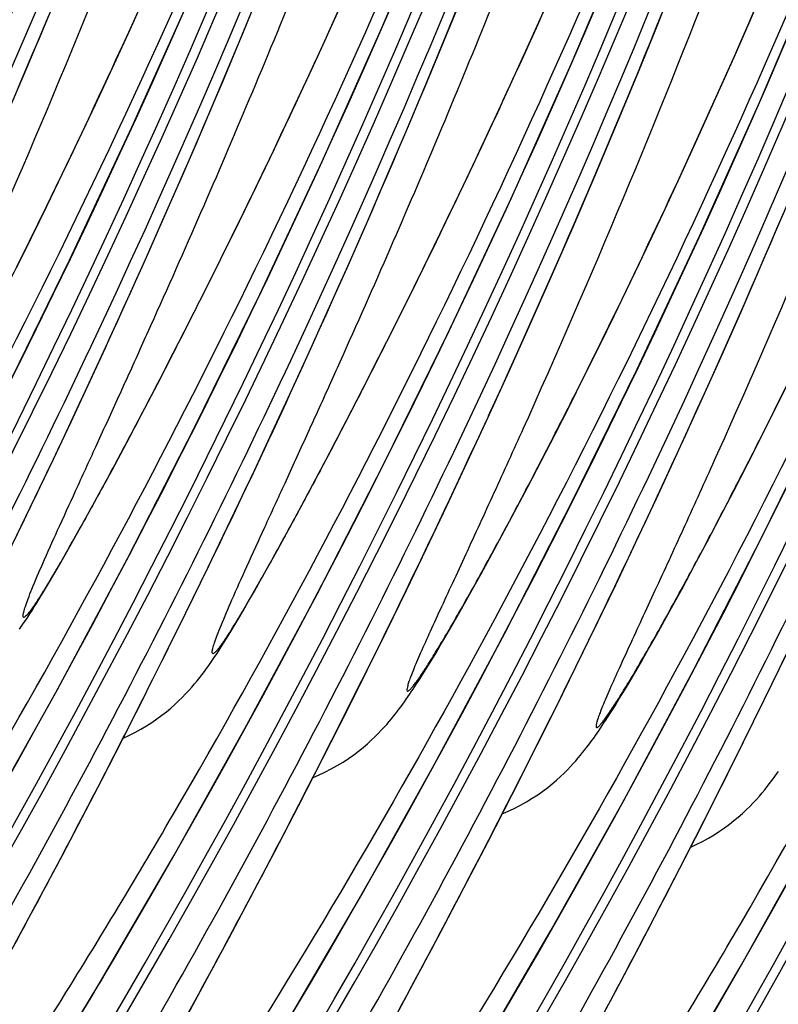
# Model space of a CAD drawing. Units: millimetres. Extents: x 0 to 297, y 0 to 210.
# Drawn here: x 236 to 240, y 95 to 101 of the extents above; entities that cross this region are included whole.
import ezdxf

# ---------------------------------------------------------------- set-up
doc = ezdxf.new("R2010")
doc.units = ezdxf.units.MM
doc.header["$LTSCALE"] = 16.335
doc.layers.add('DTM_AXIS', color=7, linetype='CONTINUOUS')

msp = doc.modelspace()

# ---------------------------------------------------------------- linework, layer by layer
at = {"layer": 'DTM_AXIS', "color": 7, "linetype": 'CONTINUOUS'}
for p, q in [((236.7403, 100.4844), (236.8489, 100.7485)), ((237.8194, 100.4662), (237.929, 100.7355)), ((236.137, 100.4974), (236.2329, 100.7096)), ((239.4263, 100.5197), (239.5019, 100.6938)), ((237.1821, 100.4566), (237.2631, 100.6348)), ((238.27, 100.4414), (238.3531, 100.6268)), ((238.9201, 100.4635), (238.998, 100.6571)), ((235.5893, 100.2964), (235.7052, 100.5715)), ((239.3516, 100.3496), (239.4263, 100.5197)), ((236.0436, 100.2938), (236.137, 100.4974)), ((236.633, 100.2279), (236.7403, 100.4844)), ((237.7113, 100.2047), (237.8194, 100.4662)), ((238.8423, 100.2726), (238.9201, 100.4635)), ((237.1035, 100.2854), (237.1821, 100.4566)), ((238.189, 100.2632), (238.27, 100.4414)), ((239.2535, 100.1294), (239.3516, 100.3496)), ((235.4741, 100.0275), (235.5893, 100.2964)), ((235.9528, 100.0986), (236.0436, 100.2938)), ((237.0022, 100.0681), (237.1035, 100.2854)), ((238.1104, 100.092), (238.189, 100.2632)), ((238.7259, 99.9913), (238.8423, 100.2726)), ((236.5271, 99.9785), (236.633, 100.2279)), ((237.6045, 99.9506), (237.7113, 100.2047)), ((235.8644, 99.9109), (235.9528, 100.0986)), ((239.1576, 99.9172), (239.2535, 100.1294)), ((236.9049, 99.8623), (237.0022, 100.0681)), ((238.0091, 99.8747), (238.1104, 100.092)), ((238.61, 99.7162), (238.7259, 99.9913)), ((236.4225, 99.7358), (236.5271, 99.9785)), ((237.499, 99.7034), (237.6045, 99.9506)), ((235.7782, 99.7303), (235.8644, 99.9109)), ((239.0642, 99.7136), (239.1576, 99.9172)), ((236.8108, 99.6659), (236.9049, 99.8623)), ((237.9118, 99.6689), (238.0091, 99.8747)), ((235.694, 99.5563), (235.7782, 99.7303)), ((236.3192, 99.4994), (236.4225, 99.7358)), ((237.3948, 99.4629), (237.499, 99.7034)), ((238.4947, 99.4472), (238.61, 99.7162)), ((238.9735, 99.5184), (239.0642, 99.7136)), ((236.7192, 99.4771), (236.8108, 99.6659)), ((237.8177, 99.4725), (237.9118, 99.6689)), ((235.612, 99.3887), (235.694, 99.5563)), ((238.885, 99.3307), (238.9735, 99.5184)), ((239.5016, 99.2538), (239.6169, 99.5228)), ((236.2171, 99.2692), (236.3192, 99.4994)), ((236.6292, 99.2942), (236.7192, 99.4771)), ((237.726, 99.2837), (237.8177, 99.4725)), ((237.2919, 99.2286), (237.3948, 99.4629)), ((238.3802, 99.1844), (238.4947, 99.4472)), ((235.532, 99.2274), (235.612, 99.3887)), ((238.7988, 99.1501), (238.885, 99.3307)), ((236.1163, 99.045), (236.2171, 99.2692)), ((236.5405, 99.1159), (236.6292, 99.2942)), ((237.6361, 99.1008), (237.726, 99.2837)), ((237.1902, 99.0004), (237.2919, 99.2286)), ((239.3871, 98.991), (239.5016, 99.2538)), ((238.2666, 98.9277), (238.3802, 99.1844)), ((236.4531, 98.9423), (236.5405, 99.1159)), ((237.5474, 98.9225), (237.6361, 99.1008)), ((238.7147, 98.9761), (238.7988, 99.1501)), ((236.017, 98.8269), (236.1163, 99.045)), ((237.0899, 98.7782), (237.1902, 99.0004)), ((236.3671, 98.7733), (236.4531, 98.9423)), ((238.6327, 98.8085), (238.7147, 98.9761)), ((239.2735, 98.7343), (239.3871, 98.991)), ((236.0626, 98.9286), (236.0492, 98.8991)), ((237.46, 98.7488), (237.5474, 98.9225)), ((238.1539, 98.677), (238.2666, 98.9277)), ((235.9193, 98.6148), (236.017, 98.8269)), ((238.5527, 98.6472), (238.6327, 98.8085)), ((236.2826, 98.6092), (236.3671, 98.7733)), ((236.9912, 98.5621), (237.0899, 98.7782)), ((237.0695, 98.7351), (237.0561, 98.7057)), ((237.374, 98.5798), (237.46, 98.7488)), ((239.1608, 98.4836), (239.2735, 98.7343)), ((238.0423, 98.4323), (238.1539, 98.677)), ((238.4748, 98.4919), (238.5527, 98.6472)), ((239.5794, 98.4935), (239.6599, 98.6564)), ((235.8232, 98.4088), (235.9193, 98.6148)), ((236.2, 98.4506), (236.2826, 98.6092)), ((237.2895, 98.4158), (237.374, 98.5798)), ((236.894, 98.3521), (236.9912, 98.5621)), ((238.3989, 98.3424), (238.4748, 98.4919)), ((239.0492, 98.2389), (239.1608, 98.4836)), ((239.5009, 98.3367), (239.5794, 98.4935)), ((236.1193, 98.2978), (236.2, 98.4506)), ((237.9318, 98.1935), (238.0423, 98.4323)), ((238.2567, 98.4337), (238.2393, 98.3949)), ((235.7288, 98.2089), (235.8232, 98.4088)), ((237.2069, 98.2572), (237.2895, 98.4158)), ((236.7984, 98.1481), (236.894, 98.3521)), ((238.325, 98.1989), (238.3989, 98.3424)), ((239.4245, 98.1858), (239.5009, 98.3367)), ((236.041, 98.1512), (236.1193, 98.2978)), ((235.6058, 97.9515), (235.7288, 98.2089)), ((237.1262, 98.1044), (237.2069, 98.2572)), ((238.9386, 98.0001), (239.0492, 98.2389)), ((239.2636, 98.2403), (239.2462, 98.2015)), ((237.8225, 97.9605), (237.9318, 98.1935)), ((238.2533, 98.0611), (238.325, 98.1989)), ((239.3502, 98.0408), (239.4245, 98.1858)), ((235.984, 98.0458), (236.041, 98.1512)), ((236.6738, 97.8854), (236.7984, 98.1481)), ((237.0479, 97.9578), (237.1262, 98.1044)), ((238.1838, 97.9291), (238.2533, 98.0611)), ((235.9286, 97.9447), (235.984, 98.0458)), ((238.8294, 97.7671), (238.9386, 98.0001)), ((239.2779, 97.9016), (239.3502, 98.0408)), ((235.4861, 97.7046), (235.6058, 97.9515)), ((235.8753, 97.8483), (235.9286, 97.9447)), ((236.9909, 97.8524), (237.0479, 97.9578)), ((237.7145, 97.7333), (237.8225, 97.9605)), ((238.1164, 97.803), (238.1838, 97.9291)), ((239.2078, 97.7682), (239.2779, 97.9016)), ((235.8244, 97.7574), (235.8753, 97.8483)), ((236.5524, 97.6334), (236.6738, 97.8854)), ((236.9355, 97.7513), (236.9909, 97.8524)), ((238.0517, 97.6834), (238.1164, 97.803)), ((235.792, 97.7003), (235.8244, 97.7574)), ((236.8822, 97.6549), (236.9355, 97.7513)), ((238.7214, 97.5399), (238.8294, 97.7671)), ((239.1399, 97.6406), (239.2078, 97.7682)), ((235.761, 97.6462), (235.792, 97.7003)), ((237.6078, 97.5118), (237.7145, 97.7333)), ((238.005, 97.5982), (238.0517, 97.6834)), ((235.7315, 97.5952), (235.761, 97.6462)), ((236.4343, 97.3915), (236.5524, 97.6334)), ((236.8313, 97.564), (236.8822, 97.6549)), ((239.0745, 97.5193), (239.1399, 97.6406)), ((235.7034, 97.5475), (235.7315, 97.5952)), ((237.9601, 97.5172), (238.005, 97.5982)), ((235.6768, 97.5029), (235.7034, 97.5475)), ((236.7989, 97.5069), (236.8313, 97.564)), ((238.6147, 97.3184), (238.7214, 97.5399)), ((236.7679, 97.4528), (236.7989, 97.5069)), ((237.5027, 97.296), (237.6078, 97.5118)), ((237.9171, 97.4404), (237.9601, 97.5172)), ((239.0273, 97.4327), (239.0745, 97.5193)), ((236.7383, 97.4018), (236.7679, 97.4528)), ((237.8761, 97.3681), (237.9171, 97.4404)), ((238.9818, 97.3503), (239.0273, 97.4327)), ((236.3192, 97.1588), (236.4343, 97.3915)), ((236.7103, 97.3541), (236.7383, 97.4018)), ((237.8371, 97.3004), (237.8761, 97.3681)), ((236.6837, 97.3095), (236.7103, 97.3541)), ((238.5095, 97.1025), (238.6147, 97.3184)), ((238.9381, 97.2721), (238.9818, 97.3503)), ((237.399, 97.0858), (237.5027, 97.296)), ((237.8122, 97.2577), (237.8371, 97.3004)), ((238.8964, 97.1983), (238.9381, 97.2721)), ((237.7652, 97.1783), (237.7882, 97.217)), ((237.7882, 97.217), (237.8122, 97.2577)), ((236.2067, 96.9342), (236.3192, 97.1588)), ((237.7429, 97.1414), (237.7652, 97.1783)), ((238.8567, 97.129), (238.8964, 97.1983)), ((239.5136, 96.931), (239.6333, 97.1779)), ((237.7008, 97.0733), (237.7215, 97.1064)), ((237.7215, 97.1064), (237.7429, 97.1414)), ((238.8314, 97.0854), (238.8567, 97.129)), ((237.297, 96.8813), (237.399, 97.0858)), ((238.4059, 96.8924), (238.5095, 97.1025)), ((238.807, 97.0437), (238.8314, 97.0854)), ((238.7608, 96.9662), (238.7835, 97.004)), ((238.7835, 97.004), (238.807, 97.0437)), ((238.739, 96.9303), (238.7608, 96.9662)), ((236.0964, 96.7168), (236.2067, 96.9342)), ((238.6977, 96.8639), (238.7179, 96.8962)), ((238.7179, 96.8962), (238.739, 96.9303)), ((239.397, 96.6938), (239.5136, 96.931)), ((237.1637, 96.6173), (237.297, 96.8813)), ((238.3039, 96.6879), (238.4059, 96.8924)), ((235.9881, 96.5057), (236.0964, 96.7168)), ((238.1706, 96.4239), (238.3039, 96.6879)), ((239.2833, 96.4653), (239.397, 96.6938)), ((237.0337, 96.3634), (237.1637, 96.6173)), ((235.8816, 96.3003), (235.9881, 96.5057)), ((239.172, 96.2445), (239.2833, 96.4653)), ((238.0406, 96.17), (238.1706, 96.4239)), ((236.9071, 96.1193), (237.0337, 96.3634)), ((235.7768, 96.1006), (235.8816, 96.3003)), ((239.0627, 96.0303), (239.172, 96.2445)), ((237.9139, 95.9259), (238.0406, 96.17)), ((236.7839, 95.8848), (236.9071, 96.1193)), ((235.6484, 95.8585), (235.7768, 96.1006)), ((238.9553, 95.8221), (239.0627, 96.0303)), ((237.7908, 95.6914), (237.9139, 95.9259)), ((235.5227, 95.6247), (235.6484, 95.8585)), ((236.6642, 95.6595), (236.7839, 95.8848)), ((238.8496, 95.6195), (238.9553, 95.8221)), ((237.671, 95.4661), (237.7908, 95.6914)), ((236.5478, 95.443), (236.6642, 95.6595)), ((238.7201, 95.3741), (238.8496, 95.6195)), ((236.407, 95.184), (236.5478, 95.443)), ((237.5547, 95.2496), (237.671, 95.4661)), ((238.5933, 95.137), (238.7201, 95.3741))]:
    msp.add_line(p, q, dxfattribs=at)
for points in [[(235.3628, 96.2896), (235.7502, 96.9834), (236.1234, 97.6808), (236.4824, 98.3816), (236.8278, 99.0863), (237.1594, 99.7947), (237.4773, 100.5062), (237.7818, 101.2215), (238.0729, 101.9403), (238.3506, 102.6621), (238.6151, 103.3877), (238.8664, 104.1166), (239.1044, 104.8485), (239.3295, 105.584), (239.5415, 106.3228), (239.7404, 107.0646), (239.9263, 107.81), (240.0992, 108.5587), (240.2589, 109.3104), (240.4056, 110.0657), (240.5392, 110.8244)], [(239.3903, 95.5159), (239.7778, 96.2098), (240.1509, 96.9072), (240.51, 97.6079), (240.8553, 98.3127), (241.187, 99.021), (241.5048, 99.7326), (241.8093, 100.4479), (242.1004, 101.1667), (242.3781, 101.8885), (242.6426, 102.614), (242.8939, 103.3429), (243.132, 104.0748), (243.357, 104.8103), (243.569, 105.5492), (243.7679, 106.2909), (243.9538, 107.0363), (244.1267, 107.7851), (244.2864, 108.5368), (244.4331, 109.2921), (244.5667, 110.0507), (244.6871, 110.8123)], [(236.3696, 96.0962), (236.7571, 96.79), (237.1303, 97.4874), (237.4893, 98.1881), (237.8347, 98.8929), (238.1663, 99.6012), (238.4842, 100.3128), (238.7887, 101.0281), (239.0798, 101.7469), (239.3574, 102.4687), (239.622, 103.1943), (239.8733, 103.9232), (240.1113, 104.6551), (240.3364, 105.3906), (240.5484, 106.1294), (240.7473, 106.8712), (240.9332, 107.6166), (241.106, 108.3653), (241.2658, 109.117), (241.4125, 109.8723), (241.5461, 110.6309)], [(236.9685, 95.2023), (237.3703, 95.8918), (237.7579, 96.5856), (238.1313, 97.2828), (238.4906, 97.9835), (238.8362, 98.6882), (239.168, 99.3965), (239.4861, 100.1079), (239.7908, 100.8232), (240.0821, 101.5419), (240.36, 102.2637), (240.6247, 102.9891), (240.8762, 103.718), (241.1144, 104.4498), (241.3397, 105.1852), (241.5519, 105.924), (241.751, 106.6657), (241.9372, 107.411), (242.1102, 108.1597), (242.2701, 108.9113), (242.4171, 109.6666), (242.5509, 110.4251)], [(233.6205, 95.241), (233.9479, 95.7825), (234.3496, 96.472), (234.7373, 97.1658), (235.1107, 97.8631), (235.4699, 98.5637), (235.8155, 99.2684), (236.1473, 99.9767), (236.4654, 100.6882), (236.7701, 101.4034), (237.0614, 102.1221), (237.3393, 102.8439), (237.604, 103.5694), (237.8555, 104.2982), (238.0938, 105.03), (238.3191, 105.7655), (238.5313, 106.5042), (238.7304, 107.2459), (238.9165, 107.9913), (239.0896, 108.7399), (239.2495, 109.4916), (239.3964, 110.2468)], [(237.9754, 95.0089), (238.3771, 95.6984), (238.7648, 96.3922), (239.1382, 97.0894), (239.4975, 97.7901), (239.843, 98.4948), (240.1749, 99.2031), (240.493, 99.9145), (240.7977, 100.6298), (241.089, 101.3485), (241.3668, 102.0703), (241.6316, 102.7957), (241.8831, 103.5246), (242.1213, 104.2564), (242.3466, 104.9918), (242.5588, 105.7306), (242.7579, 106.4723), (242.944, 107.2176), (243.1171, 107.9663), (243.277, 108.7179), (243.4239, 109.4732), (243.5578, 110.2317)], [(235.5485, 97.3031), (235.5597, 97.3191), (235.5707, 97.3352), (235.5818, 97.3516), (235.593, 97.3685), (235.6043, 97.3859), (235.6157, 97.4038), (235.6274, 97.4223), (235.6394, 97.4414), (235.6516, 97.4613), (235.6768, 97.5029)], [(236.0999, 96.7236), (236.1298, 96.7373), (236.1629, 96.7539), (236.1945, 96.7713), (236.2246, 96.7892), (236.2532, 96.8076), (236.2803, 96.8263), (236.306, 96.8452), (236.3304, 96.8644), (236.3534, 96.8835), (236.3751, 96.9026), (236.3955, 96.9216), (236.4146, 96.9403), (236.4326, 96.9588), (236.4496, 96.977), (236.4655, 96.9948), (236.4804, 97.0122), (236.4945, 97.0291), (236.5077, 97.0457), (236.5203, 97.0619), (236.5324, 97.078), (236.544, 97.0938), (236.5554, 97.1097), (236.5666, 97.1257), (236.5776, 97.1418), (236.5887, 97.1582), (236.5999, 97.1751), (236.6112, 97.1925), (236.6226, 97.2104), (236.6343, 97.2289), (236.6462, 97.248), (236.6585, 97.2678), (236.6837, 97.3095)], [(237.1112, 96.5143), (237.1391, 96.526), (237.1741, 96.5424), (237.2077, 96.5597), (237.2399, 96.5778), (237.2705, 96.5965), (237.2996, 96.6157), (237.3272, 96.6352), (237.353, 96.6548), (237.3772, 96.6743), (237.3998, 96.6936), (237.4207, 96.7124), (237.4399, 96.7306), (237.4575, 96.7482), (237.4739, 96.7652), (237.4889, 96.7814), (237.5027, 96.7968), (237.5155, 96.8117), (237.5275, 96.826), (237.5387, 96.8398), (237.5494, 96.8532), (237.5597, 96.8664), (237.5695, 96.8793), (237.579, 96.8922), (237.5884, 96.9049), (237.5976, 96.9177), (237.6067, 96.9306), (237.6157, 96.9435), (237.6248, 96.9567), (237.6338, 96.9701), (237.643, 96.9837), (237.6523, 96.9977), (237.6617, 97.012), (237.6712, 97.0267), (237.6809, 97.0418), (237.7008, 97.0733)], [(238.118, 96.3208), (238.1459, 96.3326), (238.181, 96.349), (238.2146, 96.3663), (238.2468, 96.3844), (238.2774, 96.4031), (238.3065, 96.4223), (238.3341, 96.4418), (238.3599, 96.4614), (238.3841, 96.4809), (238.4067, 96.5001), (238.4275, 96.519), (238.4467, 96.5372), (238.4644, 96.5548), (238.4808, 96.5718), (238.4957, 96.588), (238.5095, 96.6034), (238.5224, 96.6183), (238.5344, 96.6326), (238.5456, 96.6464), (238.5563, 96.6598), (238.5665, 96.673), (238.5764, 96.6859), (238.5859, 96.6987), (238.5953, 96.7115), (238.6045, 96.7243), (238.6136, 96.7371), (238.6226, 96.7501), (238.6316, 96.7633), (238.6407, 96.7766), (238.6499, 96.7903), (238.6592, 96.8043), (238.6686, 96.8186), (238.6781, 96.8333), (238.6977, 96.8639)], [(239.1206, 96.1434), (239.1505, 96.1571), (239.1835, 96.1737), (239.2151, 96.1911), (239.2452, 96.209), (239.2738, 96.2274), (239.301, 96.2461), (239.3267, 96.265), (239.351, 96.2841), (239.3741, 96.3033), (239.3957, 96.3224), (239.4161, 96.3414), (239.4353, 96.3601), (239.4533, 96.3786), (239.4702, 96.3967), (239.4861, 96.4146), (239.5011, 96.432), (239.5151, 96.4489), (239.5283, 96.4654), (239.5409, 96.4817), (239.553, 96.4977), (239.5647, 96.5136), (239.576, 96.5295), (239.5872, 96.5455)], [(235.6343, 94.8542), (235.9681, 95.4066), (236.3696, 96.0962)], [(238.6549, 94.274), (238.9888, 94.8264), (239.3903, 95.5159)]]:
    msp.add_lwpolyline(points, dxfattribs=at)
for centre, radius, start, end in [((191.1557, 119.1561), 45.0267, 328.9634, 4.35069), ((191.2071, 119.1462), 45.0264, 328.94037, 4.32089), ((190.1095, 119.2797), 46.2013, 334.99569, 4.02293), ((192.1626, 118.9627), 45.0267, 328.9634, 4.35069), ((192.2139, 118.9528), 45.0264, 328.94037, 4.32089), ((191.1164, 119.0862), 46.2013, 334.99569, 4.02293), ((193.1694, 118.7693), 45.0267, 328.9634, 4.35069), ((193.2213, 118.7599), 45.026, 326.38286, 4.32089), ((192.1234, 118.8928), 46.2012, 334.93858, 4.01868), ((194.1763, 118.5759), 45.0267, 328.9513, 4.3507), ((194.2283, 118.5664), 45.0258, 326.65926, 4.32089), ((193.1302, 118.6994), 46.2012, 334.93858, 4.01868), ((192.18, 119.0312), 43.925, 329.30382, 3.71945), ((195.2352, 118.373), 45.0258, 326.65926, 4.32089), ((195.1832, 118.3825), 45.0267, 328.9513, 4.3507), ((194.1372, 118.506), 46.2011, 334.92908, 4.0229), ((193.1869, 118.8378), 43.925, 329.31207, 3.72805), ((196.1901, 118.1891), 45.0267, 328.9513, 4.3507), ((196.2419, 118.1797), 45.026, 326.38286, 4.32089), ((195.144, 118.3126), 46.2011, 334.92908, 4.0229), ((194.1938, 118.6444), 43.925, 329.31207, 3.72805), ((197.197, 117.9957), 45.0267, 328.9513, 4.3507), ((197.2488, 117.9863), 45.026, 326.38286, 4.32089), ((196.1509, 118.1192), 46.2012, 334.93858, 4.01868), ((195.2007, 118.451), 43.925, 329.27005, 3.66059), ((198.2558, 117.7927), 45.0258, 326.65926, 4.32089), ((198.2039, 117.8022), 45.0267, 328.9513, 4.3507), ((197.1578, 117.9258), 46.2012, 334.93858, 4.01868), ((196.2075, 118.2576), 43.925, 329.27005, 3.66059), ((199.2108, 117.6088), 45.0267, 328.9513, 4.3507), ((199.2627, 117.5993), 45.0258, 326.65926, 4.32089), ((197.2149, 118.0641), 43.9246, 329.40371, 3.76209), ((200.2176, 117.4154), 45.0267, 328.9513, 4.3507), ((200.2694, 117.406), 45.026, 326.38286, 4.32089), ((198.2218, 117.8707), 43.9246, 329.40371, 3.76209), ((201.2763, 117.2126), 45.026, 326.38286, 4.32089), ((199.2282, 117.6773), 43.925, 329.27005, 3.66059), ((200.2351, 117.4839), 43.925, 329.27005, 3.66059), ((201.2424, 117.2905), 43.9246, 329.40371, 3.76209), ((194.4081, 118.3831), 45.9036, 329.60628, 334.92471), ((173.1529, 127.2508), 69.1635, 335.704973, 335.820412), ((195.415, 118.1897), 45.9036, 329.60628, 334.92471), ((174.1598, 127.0574), 69.1635, 335.704973, 335.820412), ((196.3926, 118.0117), 45.9367, 329.60819, 334.93232), ((193.3273, 118.9807), 49.2097, 335.30579, 335.42242), ((197.3995, 117.8183), 45.9367, 329.60819, 334.93232), ((194.3342, 118.7873), 49.2097, 335.30579, 335.42242), ((198.4357, 117.6095), 45.9036, 329.60628, 334.92471), ((199.4425, 117.4161), 45.9036, 329.60628, 334.92471), ((197.8998, 118.0355), 44.2859, 328.45151, 329.43219)]:
    msp.add_arc(centre, radius, start, end, dxfattribs=at)
for points, knots in [([(235.8794, 122.5813), (235.9853, 121.4285), (236.0971, 119.0679), (235.9282, 114.2713), (234.9534, 108.3123), (233.0296, 102.7063), (231.0736, 98.7112), (230.0212, 96.9204), (229.4916, 96.0925)], [0, 0, 0, 0, 0.125294, 0.2554, 0.518977, 0.775445, 0.893635, 1, 1, 1, 1]), ([(236.2788, 122.5284), (236.3348, 121.5893), (236.3983, 119.668), (236.3196, 116.7497), (236.0522, 113.7794), (235.4428, 109.8337), (234.2427, 105.0961), (232.8411, 101.4783), (232.0644, 99.7666)], [0, 0, 0, 0, 0.120758, 0.246581, 0.374474, 0.503275, 0.758738, 1, 1, 1, 1]), ([(232.1811, 99.6068), (232.3612, 100.0064), (232.7213, 100.8272), (233.4181, 102.5443), (234.2283, 104.8172), (235.0569, 107.668), (235.7139, 110.629), (236.1811, 113.6345), (236.4642, 116.6288), (236.559, 119.5831), (236.4969, 121.532), (236.4339, 122.4986)], [0, 0, 0, 0, 0.05592, 0.114347, 0.236405, 0.363604, 0.492891, 0.623112, 0.751428, 0.876402, 1, 1, 1, 1]), ([(236.7104, 122.4455), (236.8147, 121.4215), (236.9462, 119.2566), (236.8783, 115.9069), (236.5707, 113.0109), (236.1754, 110.6844), (235.6904, 108.4063), (235.075, 106.1975), (234.3427, 104.0862), (233.8531, 102.8359), (233.4449, 101.8765), (233.1355, 101.185), (232.8199, 100.5127), (232.551, 99.965), (232.3338, 99.5364), (232.1724, 99.2249), (232.0387, 98.9732), (231.9344, 98.781), (231.8603, 98.6466), (231.7902, 98.5219), (231.726, 98.4099), (231.6697, 98.3147), (231.6284, 98.2479), (231.6006, 98.2059), (231.5845, 98.1827), (231.5711, 98.1651), (231.5604, 98.1521), (231.5522, 98.1446), (231.5461, 98.1395), (231.5401, 98.1415), (231.5401, 98.1454), (231.5401, 98.1473)], [0, 0, 0, 0, 0.122273, 0.257334, 0.397556, 0.467773, 0.537597, 0.674182, 0.739783, 0.803012, 0.833644, 0.863625, 0.893006, 0.921862, 0.936103, 0.950085, 0.963541, 0.969954, 0.976066, 0.981775, 0.986946, 0.991398, 0.99491, 0.996274, 0.997385, 0.998259, 0.998913, 0.99936, 0.999622, 0.999772, 1, 1, 1, 1]), ([(231.3271, 97.2755), (231.8265, 98.1323), (232.7927, 99.9437), (234.0671, 102.8211), (235.1695, 105.9116), (236.3445, 110.2577), (237.1401, 115.7857), (237.0797, 120.2408), (236.8743, 122.3865)], [0, 0, 0, 0, 0.113942, 0.235606, 0.361243, 0.490518, 0.752361, 1, 1, 1, 1]), ([(237.2857, 122.335), (237.3416, 121.3958), (237.4052, 119.4746), (237.3265, 116.5563), (237.059, 113.586), (236.4497, 109.6403), (235.2496, 104.9027), (233.848, 101.2849), (233.0713, 99.5732)], [0, 0, 0, 0, 0.120758, 0.246581, 0.374474, 0.503275, 0.758738, 1, 1, 1, 1]), ([(233.188, 99.4134), (233.3681, 99.813), (233.7282, 100.6338), (234.425, 102.3508), (235.2351, 104.6238), (236.0638, 107.4746), (236.7208, 110.4356), (237.1879, 113.4411), (237.471, 116.4354), (237.5659, 119.3897), (237.5038, 121.3385), (237.4408, 122.3052)], [0, 0, 0, 0, 0.05592, 0.114347, 0.236405, 0.363604, 0.492891, 0.623112, 0.751428, 0.876402, 1, 1, 1, 1]), ([(237.7172, 122.2521), (237.8216, 121.2281), (237.9531, 119.0632), (237.8852, 115.7135), (237.5776, 112.8175), (237.1823, 110.491), (236.6973, 108.2129), (236.0818, 106.0041), (235.3496, 103.8928), (234.8599, 102.6425), (234.4518, 101.6831), (234.1423, 100.9916), (233.8268, 100.3193), (233.5579, 99.7716), (233.3407, 99.343), (233.1792, 99.0315), (233.0456, 98.7798), (232.9413, 98.5876), (232.8671, 98.4532), (232.7971, 98.3285), (232.7328, 98.2165), (232.6766, 98.1213), (232.6353, 98.0545), (232.6075, 98.0125), (232.5914, 97.9893), (232.578, 97.9717), (232.5673, 97.9587), (232.5591, 97.9512), (232.553, 97.9461), (232.547, 97.9481), (232.547, 97.952), (232.547, 97.9539)], [0, 0, 0, 0, 0.122273, 0.257334, 0.397556, 0.467773, 0.537597, 0.674182, 0.739783, 0.803012, 0.833644, 0.863625, 0.893006, 0.921862, 0.936103, 0.950085, 0.963541, 0.969954, 0.976066, 0.981775, 0.986946, 0.991398, 0.99491, 0.996274, 0.997385, 0.998259, 0.998913, 0.99936, 0.999622, 0.999772, 1, 1, 1, 1]), ([(232.334, 97.0821), (232.8334, 97.9389), (233.7996, 99.7503), (235.074, 102.6277), (236.1763, 105.7182), (237.3514, 110.0643), (238.147, 115.5923), (238.0865, 120.0474), (237.8812, 122.1931)], [0, 0, 0, 0, 0.113942, 0.235606, 0.361243, 0.490518, 0.752361, 1, 1, 1, 1]), ([(234.051, 99.2869), (234.4381, 100.1332), (235.1765, 101.8774), (236.1378, 104.5979), (236.9529, 107.4511), (237.6013, 110.4048), (238.0647, 113.4126), (238.4146, 117.3263), (238.4104, 120.2433), (238.305, 122.1392)], [0, 0, 0, 0, 0.118954, 0.241938, 0.368576, 0.498002, 0.628209, 0.757287, 1, 1, 1, 1]), ([(238.4663, 122.1082), (238.511, 121.2122), (238.5606, 119.3223), (238.4764, 116.3915), (238.2031, 113.3197), (237.5734, 109.2418), (236.3599, 104.4947), (234.9869, 100.9021), (234.2509, 99.2559)], [0, 0, 0, 0, 0.114777, 0.241746, 0.374894, 0.509046, 0.769299, 1, 1, 1, 1]), ([(235.055, 100.5287), (235.4195, 101.3199), (236.1152, 102.9633), (237.012, 105.5321), (237.7577, 108.2257), (238.3358, 110.9973), (238.7241, 113.7983), (238.9151, 116.5863), (238.9256, 119.3374), (238.8212, 121.1531), (238.7427, 122.0552)], [0, 0, 0, 0, 0.118329, 0.242228, 0.369331, 0.497704, 0.626534, 0.753131, 0.877011, 1, 1, 1, 1]), ([(238.9, 122.0011), (239.006, 120.8476), (239.1178, 118.4857), (238.9485, 113.6866), (237.9724, 107.7247), (236.0465, 102.1166), (234.0889, 98.1209), (233.0359, 96.3302), (232.506, 95.5025)], [0, 0, 0, 0, 0.125309, 0.255432, 0.519038, 0.77551, 0.893679, 1, 1, 1, 1]), ([(235.0579, 99.0935), (235.445, 99.9398), (236.1834, 101.684), (237.1447, 104.4045), (237.9597, 107.2577), (238.6082, 110.2113), (239.0716, 113.2191), (239.4215, 117.1329), (239.4173, 120.0499), (239.3119, 121.9458)], [0, 0, 0, 0, 0.118954, 0.241938, 0.368576, 0.498002, 0.628209, 0.757287, 1, 1, 1, 1]), ([(239.4732, 121.9148), (239.5179, 121.0188), (239.5675, 119.1289), (239.4833, 116.1981), (239.2099, 113.1263), (238.5802, 109.0484), (237.3668, 104.3012), (235.9938, 100.7087), (235.2578, 99.0625)], [0, 0, 0, 0, 0.114777, 0.241746, 0.374894, 0.509046, 0.769299, 1, 1, 1, 1]), ([(236.0619, 100.3353), (236.4263, 101.1265), (237.1221, 102.7699), (238.0189, 105.3387), (238.7645, 108.0323), (239.3427, 110.8039), (239.731, 113.6049), (239.922, 116.3929), (239.9325, 119.144), (239.8281, 120.9597), (239.7496, 121.8617)], [0, 0, 0, 0, 0.118329, 0.242228, 0.369331, 0.497704, 0.626534, 0.753131, 0.877011, 1, 1, 1, 1]), ([(239.9069, 121.8077), (240.0129, 120.6542), (240.1247, 118.2923), (239.9553, 113.4932), (238.9793, 107.5313), (237.0534, 101.9232), (235.0958, 97.9275), (234.0427, 96.1368), (233.5129, 95.3091)], [0, 0, 0, 0, 0.125309, 0.255432, 0.519038, 0.77551, 0.893679, 1, 1, 1, 1]), ([(240.3064, 121.7548), (240.3625, 120.8124), (240.4261, 118.8845), (240.3462, 115.9562), (240.0763, 112.9759), (239.462, 109.0178), (238.2535, 104.2682), (236.8434, 100.6428), (236.0626, 98.9286)], [0, 0, 0, 0, 0.120807, 0.246682, 0.374626, 0.503471, 0.758955, 1, 1, 1, 1]), ([(236.2484, 98.9216), (236.428, 99.3216), (236.7861, 100.1422), (237.478, 101.8569), (238.2813, 104.1234), (239.102, 106.9643), (239.7519, 109.9129), (240.2137, 112.9044), (240.4932, 115.884), (240.5863, 118.8237), (240.5241, 120.763), (240.4615, 121.725)], [0, 0, 0, 0, 0.056178, 0.11469, 0.236868, 0.364071, 0.493298, 0.623432, 0.751619, 0.876488, 1, 1, 1, 1]), ([(240.7379, 121.6719), (240.8423, 120.6472), (240.9738, 118.4809), (240.9177, 115.7212), (240.7229, 113.4096), (240.4987, 111.6504), (240.2014, 109.9031), (239.8343, 108.1804), (239.4012, 106.4959), (238.9089, 104.865), (238.3663, 103.3018), (237.8761, 102.0513), (237.4676, 101.0917), (237.1578, 100.4001), (236.842, 99.7277), (236.5728, 99.1799), (236.3554, 98.7513), (236.2197, 98.4895), (236.1118, 98.2855), (236.033, 98.1383), (235.9562, 97.9969), (235.8823, 97.863), (235.8126, 97.7391), (235.7488, 97.6282), (235.6932, 97.5344), (235.6478, 97.4614), (235.6164, 97.4147), (235.5968, 97.3891), (235.5864, 97.3768), (235.5788, 97.37), (235.5725, 97.3655), (235.5672, 97.369), (235.5676, 97.3728), (235.5676, 97.375)], [0, 0, 0, 0, 0.122341, 0.257481, 0.327455, 0.397812, 0.468063, 0.537922, 0.606964, 0.674592, 0.740213, 0.803456, 0.834094, 0.864081, 0.893468, 0.922331, 0.936574, 0.950549, 0.957356, 0.963986, 0.970383, 0.976471, 0.982146, 0.987271, 0.991659, 0.995095, 0.997488, 0.998327, 0.998947, 0.999363, 0.999599, 0.999748, 1, 1, 1, 1]), ([(235.3598, 96.5107), (235.859, 97.3676), (236.8244, 99.1788), (238.0979, 102.0557), (239.1992, 105.1452), (240.3731, 109.4896), (241.1677, 115.0152), (241.1071, 119.4682), (240.9018, 121.6129)], [0, 0, 0, 0, 0.113974, 0.235644, 0.361283, 0.490556, 0.752382, 1, 1, 1, 1]), ([(241.3133, 121.5614), (241.3694, 120.619), (241.433, 118.6911), (241.3531, 115.7628), (241.0831, 112.7825), (240.4688, 108.8244), (239.2604, 104.0748), (237.8503, 100.4494), (237.0695, 98.7351)], [0, 0, 0, 0, 0.120807, 0.246682, 0.374626, 0.503471, 0.758955, 1, 1, 1, 1]), ([(237.2553, 98.7282), (237.4349, 99.1282), (237.793, 99.9488), (238.4849, 101.6635), (239.2882, 103.93), (240.1089, 106.7709), (240.7588, 109.7195), (241.2206, 112.7109), (241.5001, 115.6906), (241.5931, 118.6302), (241.531, 120.5696), (241.4684, 121.5316)], [0, 0, 0, 0, 0.056178, 0.11469, 0.236868, 0.364071, 0.493298, 0.623432, 0.751619, 0.876488, 1, 1, 1, 1]), ([(241.7448, 121.4785), (241.8492, 120.4538), (241.9807, 118.2875), (241.9245, 115.5278), (241.7297, 113.2162), (241.5056, 111.457), (241.2083, 109.7097), (240.8412, 107.987), (240.4081, 106.3025), (239.9158, 104.6716), (239.3732, 103.1084), (238.883, 101.8579), (238.4745, 100.8983), (238.1647, 100.2067), (237.8488, 99.5342), (237.5797, 98.9864), (237.3623, 98.5579), (237.2265, 98.2961), (237.1187, 98.0921), (237.0399, 97.9449), (236.963, 97.8035), (236.8891, 97.6696), (236.8195, 97.5457), (236.7557, 97.4348), (236.7001, 97.341), (236.6547, 97.268), (236.6233, 97.2213), (236.6037, 97.1957), (236.5933, 97.1834), (236.5857, 97.1766), (236.5794, 97.1721), (236.5741, 97.1756), (236.5745, 97.1794), (236.5745, 97.1815)], [0, 0, 0, 0, 0.122341, 0.257481, 0.327455, 0.397812, 0.468063, 0.537922, 0.606964, 0.674592, 0.740213, 0.803456, 0.834094, 0.864081, 0.893468, 0.922331, 0.936574, 0.950549, 0.957356, 0.963986, 0.970383, 0.976471, 0.982146, 0.987271, 0.991659, 0.995095, 0.997488, 0.998327, 0.998947, 0.999363, 0.999599, 0.999748, 1, 1, 1, 1]), ([(236.3667, 96.3173), (236.8658, 97.1742), (237.8313, 98.9854), (239.1048, 101.8623), (240.2061, 104.9518), (241.38, 109.2962), (242.1746, 114.8218), (242.114, 119.2748), (241.9087, 121.4195)], [0, 0, 0, 0, 0.113974, 0.235644, 0.361283, 0.490556, 0.752382, 1, 1, 1, 1]), ([(238.0785, 98.5131), (238.4656, 99.3595), (239.204, 101.1037), (240.1653, 103.8242), (240.9804, 106.6774), (241.6288, 109.6311), (242.0923, 112.6389), (242.4422, 116.5527), (242.4379, 119.4696), (242.3326, 121.3656)], [0, 0, 0, 0, 0.118954, 0.241938, 0.368576, 0.498002, 0.628209, 0.757287, 1, 1, 1, 1]), ([(242.4938, 121.3346), (242.5387, 120.436), (242.5883, 118.5407), (242.5031, 115.6016), (242.2278, 112.5214), (241.7474, 109.4225), (241.073, 106.4036), (240.0026, 102.7087), (238.9954, 100.0812), (238.2567, 98.4337)], [0, 0, 0, 0, 0.114825, 0.241862, 0.375064, 0.509246, 0.641805, 0.769559, 1, 1, 1, 1]), ([(239.0515, 99.6878), (239.4181, 100.4801), (240.1184, 102.1265), (241.0217, 104.701), (241.7733, 107.4023), (242.3565, 110.183), (242.7487, 112.994), (242.9421, 115.7924), (242.9536, 118.5538), (242.849, 120.3762), (242.7702, 121.2815)], [0, 0, 0, 0, 0.118196, 0.242019, 0.36912, 0.497513, 0.626388, 0.753049, 0.876976, 1, 1, 1, 1]), ([(242.9276, 121.2274), (243.0335, 120.074), (243.1454, 117.7121), (242.976, 112.913), (241.9999, 106.9511), (240.0741, 101.3431), (238.1165, 97.3474), (237.0634, 95.5567), (236.5336, 94.7289)], [0, 0, 0, 0, 0.125309, 0.255432, 0.519038, 0.77551, 0.893679, 1, 1, 1, 1]), ([(239.0854, 98.3197), (239.4725, 99.1661), (240.2109, 100.9103), (241.1722, 103.6308), (241.9873, 106.484), (242.6357, 109.4377), (243.0991, 112.4455), (243.4491, 116.3593), (243.4448, 119.2762), (243.3395, 121.1722)], [0, 0, 0, 0, 0.118954, 0.241938, 0.368576, 0.498002, 0.628209, 0.757287, 1, 1, 1, 1]), ([(243.5007, 121.1412), (243.5456, 120.2426), (243.5952, 118.3473), (243.51, 115.4082), (243.2347, 112.328), (242.7543, 109.2291), (242.0799, 106.2102), (241.0095, 102.5153), (240.0023, 99.8878), (239.2636, 98.2403)], [0, 0, 0, 0, 0.114825, 0.241862, 0.375064, 0.509246, 0.641805, 0.769559, 1, 1, 1, 1]), ([(243.9345, 121.034), (244.0404, 119.8806), (244.1522, 117.5187), (243.9829, 112.7196), (243.0068, 106.7577), (241.081, 101.1497), (239.1233, 97.154), (238.0703, 95.3633), (237.5405, 94.5355)], [0, 0, 0, 0, 0.125309, 0.255432, 0.519038, 0.77551, 0.893679, 1, 1, 1, 1]), ([(239.3902, 95.7419), (239.8892, 96.5989), (240.8543, 98.41), (242.1272, 101.2866), (243.228, 104.3756), (244.4012, 108.7191), (245.1953, 114.2433), (245.1346, 118.6951), (244.9294, 120.8392)], [0, 0, 0, 0, 0.113992, 0.235669, 0.361306, 0.490578, 0.752394, 1, 1, 1, 1]), ([(235.2095, 98.9547), (235.1574, 98.839), (235.0551, 98.6136), (234.9279, 98.3374), (234.8314, 98.1285), (234.7657, 97.986), (234.7072, 97.8577), (234.6642, 97.7619), (234.6359, 97.6961), (234.6196, 97.6567), (234.6071, 97.6243), (234.5981, 97.5987), (234.5925, 97.5794), (234.5899, 97.5671), (234.5897, 97.5601), (234.5903, 97.5568), (234.5919, 97.5546), (234.596, 97.5542), (234.6021, 97.5587), (234.6108, 97.5668), (234.6221, 97.5802), (234.6427, 97.6068), (234.6743, 97.6525), (234.7189, 97.7219), (234.773, 97.8104), (234.8625, 97.9626), (234.9893, 98.1882), (235.1534, 98.4915), (235.3293, 98.8276), (235.5113, 99.186), (235.7596, 99.6892), (235.9419, 100.0747), (236.0619, 100.3353)], [0, 0, 0, 0, 0.081224, 0.158523, 0.194744, 0.22855, 0.259048, 0.285018, 0.295811, 0.30493, 0.312308, 0.318056, 0.322303, 0.325153, 0.3261, 0.326769, 0.327244, 0.327706, 0.329207, 0.33179, 0.335502, 0.340345, 0.353395, 0.370983, 0.39319, 0.419833, 0.484049, 0.558875, 0.640651, 0.726969, 0.816281, 1, 1, 1, 1]), ([(238.2393, 98.3949), (238.1876, 98.2798), (238.0857, 98.0552), (237.959, 97.7797), (237.8625, 97.5707), (237.7963, 97.4273), (237.7368, 97.2974), (237.6928, 97.1994), (237.6631, 97.1313), (237.6457, 97.0897), (237.6319, 97.055), (237.6218, 97.0271), (237.6147, 97.0058), (237.6114, 96.9901), (237.6095, 96.9805), (237.6126, 96.9731), (237.6203, 96.9761), (237.6272, 96.9826), (237.6378, 96.9938), (237.6504, 97.0096), (237.6656, 97.0301), (237.691, 97.0665), (237.7285, 97.124), (237.7801, 97.2076), (237.8404, 97.3095), (237.9086, 97.428), (238.012, 97.6123), (238.1509, 97.8679), (238.3244, 98.1979), (238.5045, 98.5511), (238.751, 99.0485), (238.9321, 99.4298), (239.0515, 99.6878)], [0, 0, 0, 0, 0.081732, 0.159703, 0.196372, 0.230745, 0.261979, 0.288924, 0.300331, 0.310078, 0.31811, 0.32448, 0.329296, 0.332678, 0.33475, 0.335791, 0.336931, 0.339065, 0.342317, 0.346699, 0.352203, 0.358826, 0.375446, 0.396673, 0.422404, 0.45214, 0.485237, 0.559209, 0.640524, 0.726645, 0.815947, 1, 1, 1, 1]), ([(239.2462, 98.2015), (239.1945, 98.0863), (239.0926, 97.8617), (238.9659, 97.5862), (238.8694, 97.3773), (238.8032, 97.2339), (238.7437, 97.104), (238.6996, 97.006), (238.67, 96.9378), (238.6526, 96.8963), (238.6388, 96.8616), (238.6286, 96.8337), (238.6216, 96.8124), (238.6183, 96.7967), (238.6164, 96.7871), (238.6195, 96.7797), (238.6272, 96.7827), (238.6341, 96.7892), (238.6447, 96.8004), (238.6572, 96.8162), (238.6725, 96.8367), (238.6978, 96.8731), (238.7354, 96.9306), (238.7869, 97.0142), (238.8473, 97.1161), (238.9155, 97.2346), (239.0189, 97.4189), (239.1578, 97.6745), (239.3313, 98.0045), (239.5114, 98.3577), (239.7579, 98.8551), (239.939, 99.2364), (240.0584, 99.4944)], [0, 0, 0, 0, 0.081732, 0.159703, 0.196372, 0.230745, 0.261979, 0.288924, 0.300331, 0.310078, 0.31811, 0.32448, 0.329296, 0.332678, 0.33475, 0.335791, 0.336931, 0.339065, 0.342317, 0.346699, 0.352203, 0.358826, 0.375446, 0.396673, 0.422404, 0.45214, 0.485237, 0.559209, 0.640524, 0.726645, 0.815947, 1, 1, 1, 1]), ([(236.0492, 98.8991), (235.8078, 98.3699), (235.3226, 97.3536), (234.5743, 95.9121), (233.864, 94.6382), (233.4009, 93.8502), (233.1907, 93.4913)], [0, 0, 0, 0, 0.285106, 0.551941, 0.796065, 1, 1, 1, 1]), ([(235.5676, 97.375), (235.5677, 97.3815), (235.5715, 97.3983), (235.5807, 97.4284), (235.5955, 97.4693), (235.6257, 97.5458), (235.6781, 97.6676), (235.7563, 97.8417), (235.8509, 98.0488), (235.9575, 98.2811), (236.0725, 98.5324), (236.1511, 98.7056), (236.1912, 98.7945)], [0, 0, 0, 0, 0.012637, 0.032954, 0.060948, 0.096718, 0.192046, 0.317108, 0.465829, 0.632182, 0.811404, 1, 1, 1, 1]), ([(237.0561, 98.7057), (236.8147, 98.1765), (236.3295, 97.1602), (235.5812, 95.7187), (234.8709, 94.4448), (234.4078, 93.6568), (234.1975, 93.2979)], [0, 0, 0, 0, 0.285106, 0.551941, 0.796065, 1, 1, 1, 1]), ([(236.5745, 97.1815), (236.5746, 97.1881), (236.5784, 97.2049), (236.5875, 97.235), (236.6024, 97.2759), (236.6326, 97.3524), (236.685, 97.4741), (236.7632, 97.6483), (236.8578, 97.8554), (236.9644, 98.0877), (237.0793, 98.339), (237.158, 98.5122), (237.1981, 98.6011)], [0, 0, 0, 0, 0.012637, 0.032954, 0.060948, 0.096718, 0.192046, 0.317108, 0.465829, 0.632182, 0.811404, 1, 1, 1, 1]), ([(235.0384, 92.7947), (235.1264, 92.9486), (235.3267, 93.29), (235.7867, 94.0763), (236.436, 95.2217), (237.2434, 96.7527), (237.7725, 97.8474), (238.0367, 98.4221)], [0, 0, 0, 0, 0.083362, 0.186162, 0.4284, 0.702508, 1, 1, 1, 1]), ([(236.0452, 92.6013), (236.1333, 92.7552), (236.3336, 93.0966), (236.7936, 93.8829), (237.4429, 95.0283), (238.2502, 96.5593), (238.7794, 97.6539), (239.0436, 98.2287)], [0, 0, 0, 0, 0.083362, 0.186162, 0.4284, 0.702508, 1, 1, 1, 1]), ([(240.0767, 98.1255), (239.8362, 97.5982), (239.3527, 96.5854), (238.6071, 95.1483), (237.8986, 93.877), (237.4364, 93.09), (237.2261, 92.7311)], [0, 0, 0, 0, 0.284809, 0.55146, 0.79557, 1, 1, 1, 1]), ([(241.0836, 97.932), (240.8431, 97.4048), (240.3596, 96.392), (239.6139, 94.9549), (238.9055, 93.6836), (238.4433, 92.8966), (238.233, 92.5377)], [0, 0, 0, 0, 0.284809, 0.55146, 0.79557, 1, 1, 1, 1]), ([(239.0773, 92.0411), (239.1656, 92.195), (239.3654, 92.5353), (239.8219, 93.316), (240.4643, 94.4498), (241.2624, 95.9629), (241.7857, 97.0439), (242.0471, 97.6112)], [0, 0, 0, 0, 0.084283, 0.18745, 0.429653, 0.703255, 1, 1, 1, 1]), ([(234.0948, 92.8879), (234.1671, 92.9795), (234.3231, 93.1841), (234.6703, 93.6596), (235.152, 94.358), (235.757, 95.2945), (236.1617, 95.9654), (236.3667, 96.3173)], [0, 0, 0, 0, 0.085043, 0.187531, 0.429033, 0.703225, 1, 1, 1, 1]), ([(237.1299, 92.326), (237.2896, 92.5291), (237.6384, 93.0033), (238.1846, 93.7955), (238.7851, 94.7266), (239.1869, 95.3928), (239.3902, 95.7419)], [0, 0, 0, 0, 0.189114, 0.430688, 0.704244, 1, 1, 1, 1]), ([(238.1367, 92.1326), (238.2965, 92.3357), (238.6453, 92.8099), (239.1914, 93.6021), (239.792, 94.5332), (240.1938, 95.1994), (240.3971, 95.5485)], [0, 0, 0, 0, 0.189114, 0.430688, 0.704244, 1, 1, 1, 1])]:
    msp.add_open_spline(points, degree=3, knots=knots, dxfattribs=at)

doc.saveas('drawing.dxf')
